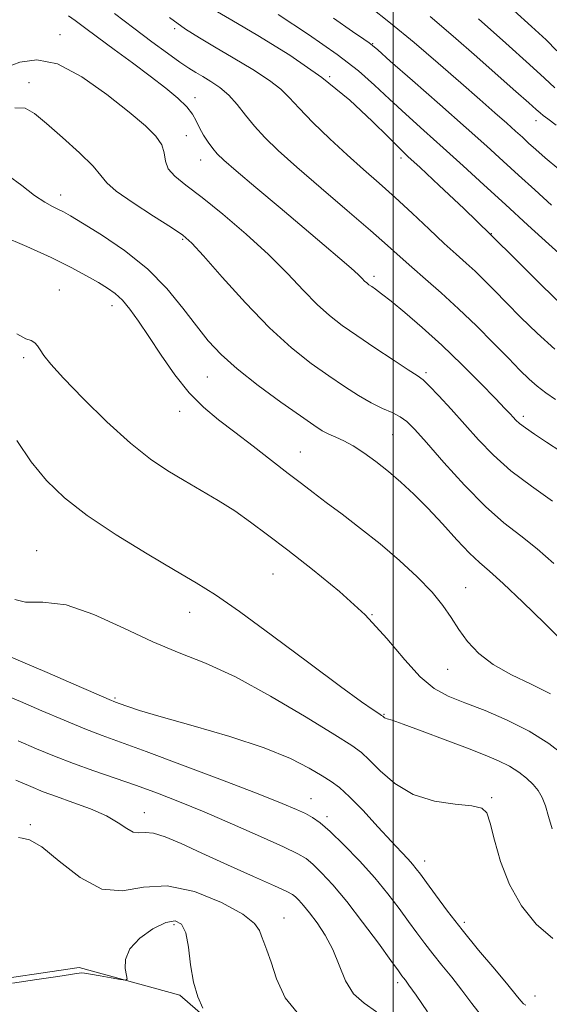
# Model space of a CAD drawing. Extents: x 2119800 to 2122700, y 294800 to 297700.
# Drawn here: x 2121427 to 2121531, y 296021 to 296215 of the extents above; entities that cross this region are included whole.
import ezdxf

# ---------------------------------------------------------------- set-up
doc = ezdxf.new("R2010")
doc.units = 0
doc.header["$MEASUREMENT"] = 0
for name, color, linetype, lineweight in [('BREAKLINE DTM HARD', 7, 'Continuous', 0), ('CONTOUR INDEX', 41, 'Continuous', 13), ('CONTOUR INTERMEDIATE', 44, 'Continuous', 0), ('GRID LINE', 7, 'Continuous', 0), ('SPOT ELEVATION DTM', 2, 'Continuous', 13)]:
    doc.layers.add(name, color=color, linetype=linetype, lineweight=lineweight)

msp = doc.modelspace()

# ---------------------------------------------------------------- linework, layer by layer
at = {"layer": 'BREAKLINE DTM HARD'}
msp.add_polyline3d([(2121197.52, 296229.08, 869.57), (2121210.72, 296205.63, 868.95), (2121230.64, 296177.53, 868.67), (2121253.35, 296147.12, 868.84), (2121268.78, 296121.36, 867.36), (2121288.55, 296084.77, 867.19), (2121301, 296050.57, 866.91), (2121303.59, 296036.36, 866.63), (2121308.54, 296027.21, 866.34), (2121314.14, 296023.72, 866.8), (2121329.44, 296024.03, 866.46), (2121340.27, 296027.81, 866.06), (2121349.92, 296028.78, 865.27), (2121392.9, 296024.09, 865.1), (2121417.85, 296025.36, 864.3), (2121438.29, 296028.42, 864.3), (2121458.03, 296022.98, 863.68), (2121468.64, 296013.74, 864.25), (2121484.54, 295982.88, 863.68), (2121494.29, 295956.08, 863), (2121509.26, 295937.14, 862.27), (2121523.18, 295922.74, 861.36), (2121547.46, 295917.79, 860.45), (2121571.74, 295913.42, 860.4)], dxfattribs=at)
at = {"layer": 'CONTOUR INDEX', "flags": 128}
for points, elevation in [([(2121436.172, 296215.494), (2121437.484, 296214.599), (2121439.352, 296213.209), (2121441.898, 296211.296), (2121445.149, 296208.89), (2121448.751, 296206.231), (2121452.254, 296203.615), (2121455.273, 296201.285), (2121457.69, 296199.274), (2121459.448, 296197.567), (2121460.556, 296196.122), (2121461.271, 296194.813), (2121461.912, 296193.49), (2121462.725, 296192.058), (2121463.645, 296190.635), (2121464.535, 296189.396), (2121465.384, 296188.384), (2121466.699, 296187.13), (2121469.113, 296185.035), (2121473.008, 296181.725), (2121477.756, 296177.711), (2121482.473, 296173.731), (2121486.431, 296170.392), (2121489.497, 296167.787), (2121491.693, 296165.881), (2121493.08, 296164.613), (2121493.884, 296163.825), (2121494.371, 296163.332), (2121494.777, 296162.965), (2121495.212, 296162.633), (2121495.754, 296162.258), (2121496.509, 296161.739), (2121497.699, 296160.863), (2121499.571, 296159.392), (2121502.289, 296157.151), (2121505.687, 296154.219), (2121509.512, 296150.739), (2121513.477, 296146.921), (2121517.155, 296143.242), (2121520.084, 296140.246), (2121521.942, 296138.322), (2121522.977, 296137.23), (2121523.574, 296136.577), (2121524.099, 296136.009), (2121524.819, 296135.348), (2121525.978, 296134.459), (2121527.76, 296133.234), (2121530.107, 296131.682), (2121532.901, 296129.84)], 890), ([(2121488.255, 296215.011), (2121491.999, 296212.406), (2121494.221, 296210.873), (2121495.237, 296210.177), (2121495.608, 296209.92), (2121495.93, 296209.657), (2121496.94, 296208.772), (2121499.407, 296206.603), (2121503.772, 296202.774), (2121509.148, 296198.05), (2121514.317, 296193.48), (2121518.362, 296189.854), (2121521.583, 296186.924), (2121524.579, 296184.184), (2121527.805, 296181.255), (2121531.121, 296178.279)], 900), ([(2121426.003, 296152.941), (2121427.816, 296152.015), (2121428.851, 296151.653), (2121429.542, 296151.231), (2121430.089, 296150.618), (2121430.629, 296149.805), (2121431.362, 296148.717), (2121432.72, 296147.001), (2121435.198, 296144.238), (2121439.069, 296140.231), (2121443.726, 296135.673), (2121448.342, 296131.481), (2121452.286, 296128.344), (2121455.703, 296126.039), (2121458.937, 296124.117), (2121462.25, 296122.201), (2121465.595, 296120.213), (2121468.844, 296118.15), (2121471.964, 296115.969), (2121475.294, 296113.47), (2121479.269, 296110.415), (2121484.137, 296106.646), (2121489.421, 296102.332), (2121494.459, 296097.724), (2121498.732, 296093.105), (2121502.285, 296088.885), (2121505.308, 296085.509), (2121508.024, 296083.256), (2121510.804, 296081.75), (2121514.052, 296080.45), (2121518.029, 296078.908), (2121522.408, 296077.043), (2121526.718, 296074.868), (2121530.553, 296072.432), (2121533.769, 296069.929)], 880), ([(2121426.299, 296072.941), (2121429.882, 296071.412), (2121433.446, 296069.928), (2121437.167, 296068.474), (2121441.164, 296067.033), (2121445.332, 296065.595), (2121449.514, 296064.149), (2121453.635, 296062.66), (2121457.962, 296060.994), (2121462.848, 296058.991), (2121468.422, 296056.593), (2121473.938, 296054.151), (2121478.429, 296052.114), (2121481.228, 296050.777), (2121482.871, 296049.803), (2121484.197, 296048.696), (2121485.9, 296047.026), (2121488.118, 296044.619), (2121490.844, 296041.362), (2121493.982, 296037.309), (2121497.066, 296033.154), (2121499.537, 296029.757), (2121500.997, 296027.741), (2121501.69, 296026.793), (2121502.02, 296026.363), (2121502.375, 296025.912), (2121503.087, 296024.938), (2121504.473, 296022.947), (2121506.729, 296019.698)], 870)]:
    msp.add_lwpolyline(points, dxfattribs=dict(at, elevation=elevation))
at = {"layer": 'CONTOUR INTERMEDIATE', "flags": 128}
for points, elevation in [([(2121464.977, 296216.533), (2121468.245, 296214.63), (2121473.382, 296211.626), (2121479.651, 296207.742), (2121485.984, 296203.364), (2121491.474, 296198.893), (2121495.863, 296194.807), (2121499.055, 296191.6), (2121501.129, 296189.524), (2121502.881, 296187.859), (2121505.283, 296185.642), (2121509.048, 296182.149), (2121513.854, 296177.616), (2121519.123, 296172.519), (2121524.323, 296167.334), (2121529.121, 296162.528), (2121533.236, 296158.569)], 896), ([(2121495.314, 296217.3), (2121499.485, 296214.051), (2121504.095, 296210.237), (2121508.835, 296206.169), (2121513.253, 296202.312), (2121516.981, 296199.047), (2121519.983, 296196.413), (2121522.302, 296194.363), (2121524.021, 296192.824), (2121525.367, 296191.601), (2121526.603, 296190.47), (2121528.003, 296189.205), (2121529.871, 296187.567), (2121532.519, 296185.315)], 902), ([(2121523.679, 296216.517), (2121527.177, 296213.413), (2121530.027, 296210.744), (2121532.165, 296208.581)], 908), ([(2121445.249, 296215.939), (2121449.043, 296213.033), (2121452.569, 296210.379), (2121455.629, 296208.135), (2121458.074, 296206.397), (2121459.84, 296205.197), (2121461.21, 296204.333), (2121462.548, 296203.543), (2121464.134, 296202.598), (2121465.892, 296201.404), (2121467.66, 296199.9), (2121469.324, 296198.058), (2121470.966, 296195.979), (2121472.719, 296193.796), (2121474.755, 296191.561), (2121477.404, 296188.996), (2121481.038, 296185.739), (2121485.805, 296181.618), (2121490.962, 296177.208), (2121495.542, 296173.272), (2121498.857, 296170.356), (2121501.322, 296168.138), (2121503.628, 296166.077), (2121506.331, 296163.726), (2121509.441, 296161.002), (2121512.831, 296157.911), (2121516.348, 296154.524), (2121519.717, 296151.152), (2121522.636, 296148.167), (2121524.901, 296145.845), (2121526.697, 296144.075), (2121528.307, 296142.65), (2121529.99, 296141.368), (2121531.908, 296140.056)], 892), ([(2121456.016, 296215.142), (2121459.183, 296212.89), (2121461.914, 296211.143), (2121464.894, 296209.384), (2121468.567, 296207.243), (2121472.419, 296204.93), (2121475.696, 296202.798), (2121477.901, 296201.066), (2121479.566, 296199.4), (2121481.48, 296197.333), (2121484.222, 296194.545), (2121487.538, 296191.33), (2121490.964, 296188.13), (2121494.149, 296185.267), (2121497.201, 296182.574), (2121500.343, 296179.764), (2121503.704, 296176.66), (2121507.04, 296173.529), (2121510.014, 296170.754), (2121512.386, 296168.6), (2121514.317, 296166.877), (2121516.066, 296165.281), (2121517.871, 296163.538), (2121519.888, 296161.505), (2121522.25, 296159.071), (2121525.054, 296156.19), (2121528.251, 296153.07), (2121531.753, 296149.987)], 894), ([(2121477.376, 296215.733), (2121483.366, 296211.802), (2121488.968, 296207.915), (2121493.161, 296204.652), (2121496.334, 296201.837), (2121499.231, 296199.101), (2121502.451, 296196.149), (2121506.015, 296192.955), (2121509.8, 296189.561), (2121513.712, 296186.002), (2121517.774, 296182.274), (2121522.037, 296178.365), (2121526.456, 296174.341), (2121530.589, 296170.588), (2121533.897, 296167.57)], 898), ([(2121507.256, 296215.382), (2121511.748, 296211.47), (2121516.387, 296207.408), (2121520.61, 296203.704), (2121524.108, 296200.626), (2121526.637, 296198.384), (2121528.082, 296197.08), (2121528.84, 296196.396), (2121529.437, 296195.909), (2121530.369, 296195.213), (2121532.009, 296193.968)], 904), ([(2121516.715, 296214.882), (2121522.14, 296210.095), (2121526.756, 296205.948), (2121529.689, 296203.217), (2121531.748, 296201.33)], 906), ([(2121423.841, 296205.343), (2121426.589, 296206.398), (2121429.926, 296206.85), (2121433.994, 296206.019), (2121438.788, 296203.503), (2121443.726, 296200.015), (2121448.082, 296196.543), (2121451.28, 296193.857), (2121453.359, 296191.841), (2121454.507, 296190.156), (2121454.972, 296188.529), (2121455.216, 296186.936), (2121455.762, 296185.418), (2121457.055, 296183.943), (2121459.246, 296182.195), (2121462.412, 296179.788), (2121466.518, 296176.477), (2121471.069, 296172.581), (2121475.458, 296168.557), (2121479.206, 296164.808), (2121482.342, 296161.499), (2121485.024, 296158.739), (2121487.443, 296156.554), (2121489.931, 296154.639), (2121492.855, 296152.61), (2121496.397, 296150.226), (2121500.006, 296147.828), (2121502.945, 296145.903), (2121504.726, 296144.75), (2121505.851, 296143.912), (2121507.068, 296142.744), (2121508.952, 296140.763), (2121511.38, 296138.131), (2121514.052, 296135.173), (2121516.765, 296132.157), (2121519.695, 296129.125), (2121523.114, 296126.066), (2121527.141, 296123), (2121531.29, 296120.101)], 888), ([(2121425.639, 296197.422), (2121427.637, 296197.337), (2121429.511, 296196.303), (2121431.847, 296194.34), (2121434.99, 296191.571), (2121438.334, 296188.541), (2121441.031, 296185.9), (2121442.56, 296184.082), (2121443.703, 296182.664), (2121445.565, 296181.01), (2121448.879, 296178.692), (2121452.871, 296176.114), (2121456.394, 296173.886), (2121458.672, 296172.357), (2121460.419, 296170.816), (2121462.723, 296168.285), (2121466.369, 296164.129), (2121470.931, 296159.064), (2121475.677, 296154.147), (2121480.011, 296150.207), (2121483.867, 296147.166), (2121487.313, 296144.717), (2121490.409, 296142.611), (2121493.184, 296140.826), (2121495.662, 296139.397), (2121497.856, 296138.324), (2121499.757, 296137.473), (2121501.343, 296136.674), (2121502.691, 296135.71), (2121504.247, 296134.165), (2121506.551, 296131.576), (2121509.95, 296127.706), (2121514.011, 296123.23), (2121518.105, 296119.05), (2121521.752, 296115.824), (2121525.054, 296113.234), (2121528.263, 296110.714), (2121531.538, 296107.848)], 886), ([(2121424.307, 296184.107), (2121427.025, 296182.107), (2121429.515, 296180.176), (2121431.509, 296178.824), (2121433.038, 296177.981), (2121434.207, 296177.426), (2121435.208, 296176.922), (2121436.577, 296176.137), (2121438.933, 296174.722), (2121442.659, 296172.419), (2121447.18, 296169.36), (2121451.683, 296165.769), (2121455.517, 296161.891), (2121458.675, 296158.035), (2121461.315, 296154.532), (2121463.652, 296151.587), (2121466.147, 296148.905), (2121469.323, 296146.071), (2121473.466, 296142.829), (2121477.915, 296139.563), (2121481.772, 296136.824), (2121484.383, 296135.01), (2121486.053, 296133.93), (2121487.334, 296133.247), (2121488.689, 296132.649), (2121490.259, 296131.942), (2121492.098, 296130.959), (2121494.235, 296129.577), (2121496.584, 296127.859), (2121499.035, 296125.913), (2121501.508, 296123.808), (2121504.057, 296121.456), (2121506.773, 296118.731), (2121509.675, 296115.611), (2121512.515, 296112.49), (2121514.978, 296109.864), (2121516.92, 296108.005), (2121518.888, 296106.286), (2121521.602, 296103.856), (2121525.481, 296100.188), (2121529.736, 296096.058), (2121533.281, 296092.567)], 884), ([(2121423.067, 296172.266), (2121427.976, 296170.132), (2121432.797, 296167.948), (2121436.72, 296166.013), (2121439.741, 296164.381), (2121442.055, 296163.042), (2121443.862, 296161.947), (2121445.363, 296160.878), (2121446.764, 296159.575), (2121448.253, 296157.809), (2121449.956, 296155.465), (2121451.982, 296152.457), (2121454.395, 296148.803), (2121457.081, 296144.933), (2121459.883, 296141.383), (2121462.696, 296138.526), (2121465.634, 296136.092), (2121468.865, 296133.652), (2121472.46, 296130.907), (2121476.096, 296128.084), (2121479.353, 296125.544), (2121481.966, 296123.521), (2121484.288, 296121.75), (2121486.825, 296119.842), (2121489.96, 296117.491), (2121493.57, 296114.726), (2121497.409, 296111.658), (2121501.223, 296108.417), (2121504.726, 296105.193), (2121507.627, 296102.193), (2121509.746, 296099.559), (2121511.358, 296097.177), (2121512.854, 296094.868), (2121514.589, 296092.506), (2121516.785, 296090.159), (2121519.631, 296087.951), (2121523.201, 296085.959), (2121527.112, 296084.092), (2121530.87, 296082.22)], 882), ([(2121426.013, 296132.01), (2121428.857, 296127.814), (2121431.858, 296124.11), (2121435.37, 296120.708), (2121439.864, 296117.23), (2121445.562, 296113.444), (2121451.665, 296109.695), (2121457.121, 296106.473), (2121461.272, 296104.028), (2121465.043, 296101.644), (2121469.753, 296098.364), (2121476.238, 296093.603), (2121483.395, 296088.261), (2121489.637, 296083.609), (2121493.751, 296080.615), (2121496.033, 296079.033), (2121497.152, 296078.311), (2121497.698, 296077.969), (2121497.929, 296077.816), (2121498.022, 296077.735), (2121498.126, 296077.631), (2121498.272, 296077.512), (2121498.466, 296077.409), (2121498.806, 296077.306), (2121499.774, 296076.999), (2121501.949, 296076.234), (2121505.65, 296074.864), (2121510.173, 296073.16), (2121514.554, 296071.498), (2121518.039, 296070.16), (2121520.704, 296069.052), (2121522.83, 296067.99), (2121524.65, 296066.83), (2121526.201, 296065.601), (2121527.469, 296064.373), (2121528.458, 296063.174), (2121529.237, 296061.844), (2121529.89, 296060.178), (2121530.507, 296058.055), (2121531.192, 296055.675)], 878), ([(2121425.6, 296100.77), (2121427.753, 296100.196), (2121431.165, 296100.218), (2121435.703, 296099.698), (2121441.159, 296097.825), (2121447.032, 296095.111), (2121452.749, 296092.398), (2121457.949, 296090.264), (2121463.125, 296088.228), (2121468.987, 296085.545), (2121475.899, 296081.766), (2121482.849, 296077.62), (2121488.482, 296074.133), (2121491.863, 296072.011), (2121493.736, 296070.678), (2121495.265, 296069.239), (2121497.412, 296067.062), (2121500.32, 296064.56), (2121503.93, 296062.409), (2121508.074, 296061.113), (2121512.139, 296060.481), (2121515.406, 296060.152), (2121517.371, 296059.742), (2121518.398, 296058.784), (2121519.068, 296056.79), (2121519.892, 296053.458), (2121521.094, 296049.23), (2121522.826, 296044.73), (2121525.189, 296040.521), (2121528.079, 296036.904), (2121531.339, 296034.12)], 876), ([(2121423.988, 296089.818), (2121427.223, 296088.428), (2121431.974, 296086.366), (2121437.214, 296084.088), (2121441.598, 296082.186), (2121444.157, 296081.086), (2121445.422, 296080.565), (2121446.299, 296080.233), (2121447.648, 296079.745), (2121450.135, 296078.933), (2121454.379, 296077.672), (2121460.658, 296075.898), (2121467.889, 296073.785), (2121474.646, 296071.566), (2121479.808, 296069.455), (2121483.46, 296067.588), (2121485.993, 296066.085), (2121487.818, 296064.951), (2121489.444, 296063.756), (2121491.406, 296061.961), (2121494.051, 296059.231), (2121496.991, 296056.064), (2121499.65, 296053.165), (2121501.588, 296051.073), (2121502.895, 296049.674), (2121503.792, 296048.688), (2121504.513, 296047.824), (2121505.326, 296046.746), (2121506.51, 296045.108), (2121508.287, 296042.652), (2121510.645, 296039.482), (2121513.517, 296035.79), (2121516.759, 296031.824), (2121519.932, 296028.044), (2121522.525, 296024.965), (2121524.17, 296022.961), (2121525.076, 296021.844), (2121525.595, 296021.285), (2121526.018, 296020.994)], 874), ([(2121423.289, 296082.158), (2121426.761, 296080.684), (2121430.928, 296078.889), (2121435.33, 296077.008), (2121439.383, 296075.33), (2121442.792, 296074.01), (2121446.429, 296072.682), (2121451.458, 296070.849), (2121458.557, 296068.204), (2121466.465, 296065.214), (2121473.437, 296062.536), (2121478.151, 296060.668), (2121480.985, 296059.47), (2121482.742, 296058.642), (2121484.15, 296057.874), (2121485.653, 296056.817), (2121487.619, 296055.112), (2121490.283, 296052.529), (2121493.34, 296049.358), (2121496.351, 296046.017), (2121498.961, 296042.86), (2121501.16, 296039.987), (2121503.023, 296037.433), (2121504.642, 296035.197), (2121506.168, 296033.137), (2121507.768, 296031.077), (2121509.567, 296028.868), (2121511.51, 296026.491), (2121513.499, 296023.956), (2121515.45, 296021.33), (2121517.323, 296018.901)], 872), ([(2121425.837, 296065.197), (2121428.794, 296063.949), (2121431.228, 296062.958), (2121433.822, 296061.988), (2121437.046, 296060.852), (2121440.517, 296059.567), (2121443.641, 296058.201), (2121445.965, 296056.85), (2121447.616, 296055.715), (2121448.866, 296055.021), (2121449.985, 296054.885), (2121451.238, 296054.97), (2121452.89, 296054.828), (2121455.19, 296054.1), (2121458.308, 296052.765), (2121462.4, 296050.892), (2121467.421, 296048.612), (2121472.52, 296046.315), (2121476.649, 296044.455), (2121479.056, 296043.346), (2121480.184, 296042.747), (2121480.774, 296042.28), (2121481.452, 296041.614), (2121482.371, 296040.603), (2121483.567, 296039.151), (2121485.038, 296037.188), (2121486.615, 296034.758), (2121488.091, 296031.928), (2121489.344, 296028.826), (2121490.599, 296025.798), (2121492.166, 296023.248), (2121494.263, 296021.391), (2121496.733, 296019.699)], 868), ([(2121426.378, 296053.946), (2121427.071, 296053.812), (2121428.519, 296053.487), (2121430.922, 296052.141), (2121434.365, 296049.318), (2121438.464, 296046.066), (2121442.717, 296043.809), (2121446.778, 296043.497), (2121450.924, 296044.189), (2121455.589, 296044.473), (2121460.963, 296043.308), (2121466.255, 296041.156), (2121470.43, 296038.852), (2121472.757, 296037.054), (2121473.717, 296035.704), (2121474.092, 296034.564), (2121474.533, 296033.377), (2121475.164, 296031.797), (2121475.975, 296029.459), (2121477.043, 296026.166), (2121478.787, 296022.412), (2121481.713, 296018.862)], 866), ([(2121425.177, 296025.29), (2121429.95, 296026.014), (2121434.079, 296026.643), (2121436.588, 296027.037), (2121437.78, 296027.232), (2121438.282, 296027.312), (2121438.668, 296027.337), (2121439.301, 296027.283), (2121440.495, 296027.101), (2121442.406, 296026.771), (2121444.578, 296026.382), (2121446.399, 296026.051), (2121447.404, 296025.904), (2121447.71, 296026.106), (2121447.578, 296026.829), (2121447.308, 296028.18), (2121447.356, 296030.004), (2121448.216, 296032.083), (2121450.185, 296034.179), (2121452.768, 296035.997), (2121455.273, 296037.225), (2121457.151, 296037.588), (2121458.416, 296036.947), (2121459.223, 296035.202), (2121459.738, 296032.368), (2121460.172, 296028.938), (2121460.747, 296025.523), (2121461.602, 296022.64), (2121462.559, 296020.426)], 864)]:
    msp.add_lwpolyline(points, dxfattribs=dict(at, elevation=elevation))
at = {"layer": 'GRID LINE', "flags": 128}
msp.add_lwpolyline([(2121500, 295000), (2121500, 297500)], dxfattribs=at)
at = {"layer": 'SPOT ELEVATION DTM'}
for p in [(2121457.02, 296212.93, 893.7), (2121434.52, 296211.81, 888.6), (2121495.94, 296210.02, 900.1), (2121487.49, 296203.53, 896), (2121428.41, 296202.32, 886.6), (2121461.03, 296199.38, 890.6), (2121528.02, 296194.87, 903.4), (2121459.32, 296191.91, 888.6), (2121462.14, 296187.15, 889.3), (2121501.49, 296187.54, 895.6), (2121434.63, 296180.27, 884.6), (2121458.62, 296171.55, 885.8), (2121519.3, 296172.65, 896), (2121496.24, 296164.25, 890.4), (2121434.36, 296161.58, 880.8), (2121444.71, 296158.54, 881.4), (2121427.37, 296148.31, 879.7), (2121463.48, 296144.49, 883.1), (2121506.4, 296145.31, 888.3), (2121458.02, 296137.71, 881.4), (2121525.55, 296136.78, 890.4), (2121499.86, 296133.17, 885), (2121481.71, 296129.77, 882.8), (2121429.9, 296110.34, 876.7), (2121476.35, 296105.77, 879.1), (2121514.23, 296103.05, 882.8), (2121460.01, 296098.2, 877.3), (2121495.82, 296097.79, 880), (2121510.66, 296087, 881.2), (2121445.31, 296081.35, 874.2), (2121498.16, 296078.16, 878.1), (2121483.85, 296061.62, 872.8), (2121519.33, 296061.8, 876.2), (2121451.1, 296058.86, 868.7), (2121486.96, 296058.02, 872.4), (2121428.65, 296056.48, 866.1), (2121506.17, 296049.34, 874.6), (2121478.55, 296038.11, 866.7), (2121456.88, 296036.85, 863.6), (2121513.94, 296037.27, 874.4), (2121500.87, 296025.42, 869.6), (2121527.87, 296022.78, 874.7)]:
    msp.add_point(p, dxfattribs=at)

doc.saveas('drawing.dxf')
